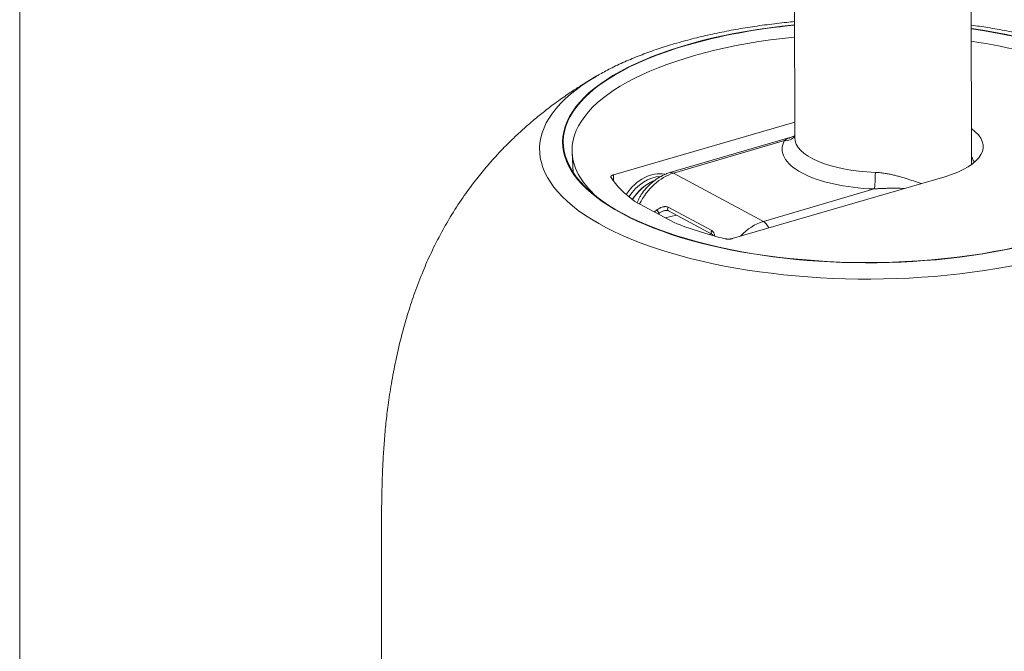
# Model space of a CAD drawing. Units: millimetres. Extents: x 27 to 732, y 30 to 535.
# Drawn here: x 586 to 664, y 419 to 469 of the extents above; entities that cross this region are included whole.
import ezdxf

# ---------------------------------------------------------------- set-up
doc = ezdxf.new("R2010")
doc.units = ezdxf.units.MM
doc.layers.add('1', color=7, linetype='Continuous', true_color=0xffffff)

msp = doc.modelspace()

# ---------------------------------------------------------------- linework, layer by layer
at = {"layer": '1', "color": 251, "linetype": 'Continuous', "lineweight": 18}
msp.add_line((585.973, 302.387), (585.973, 535.081), dxfattribs=at)
at = {"layer": '1', "color": 163, "linetype": 'Continuous', "lineweight": 18}
for p, q in [((647.341, 479.946), (647.367, 459.429)), ((661.37, 457.286), (661.35, 472.939)), ((647.365, 460.659), (633.009, 456.478)), ((647.338, 459.538), (637.486, 456.649)), ((629.735, 458.221), (629.824, 456.655)), ((642.411, 451.423), (659.249, 456.327)), ((634.706, 454.369), (637.826, 452.691)), ((637.364, 453.632), (640.808, 451.78))]:
    msp.add_line(p, q, dxfattribs=at)
at = {"layer": '1', "color": 163, "linetype": 'Continuous', "lineweight": 13}
for p, q in [((646.549, 459.183), (637.766, 456.607)), ((637.766, 456.607), (644.882, 452.781)), ((644.882, 452.781), (653.665, 455.357)), ((638.013, 453.283), (637.104, 453.079)), ((637.346, 453.906), (640.79, 452.054)), ((640.597, 451.742), (640.778, 451.797))]:
    msp.add_line(p, q, dxfattribs=at)
for centre, major_axis, ratio, start_param, end_param in [((653.136, 459.07), (-24.155, 0.006), 0.39579, 4.954056, 6.283185), ((653.136, 459.07), (-24.155, 0.006), 0.39579, 0.634857, 4.365203), ((653.135, 458.501), (25.98, -0.007), 0.39579, 2.546025, 6.283185), ((646.548, 460.101), (-0.878, 0.479), 0.89703, 2.027152, 3.018742), ((654.367, 459.438), (-7, -0.009), 0.39674, 0.00001, 1.482306), ((653.136, 459.07), (-24.155, 0.006), 0.39579, 0, 0.634857), ((654.368, 458.52), (8, 0.01), 0.39674, 2.927787, 4.623898), ((651.868, 67.489), (11.252, -1034.434), 0.01526, 4.326704, 4.327213), ((637.77, 452.936), (1.894, 3.523), 0.739408, 0.630174, 1.6181), ((637.767, 455.69), (0.281, -0.96), 0.543941, 2.649123, 3.141152), ((653.664, 456.275), (-0.034, -0.999), 0.081122, 0.409393, 1.980189), ((636.581, 453.62), (0.119, -0.161), 0.412002, 3.972945, 5.870181), ((637.077, 452.619), (-0.219, 0.976), 0.518019, 0.441783, 0.620643), ((637.459, 453.808), (-0.095, -0.176), 0.739408, 4.54833, 6.283176), ((644.886, 449.11), (-1.894, -3.523), 0.739408, 3.771766, 4.368774), ((644.883, 451.864), (0.281, -0.96), 0.543941, 1.841331, 2.649123), ((640.903, 451.956), (-0.095, -0.176), 0.739408, 4.54833, 6.280411)]:
    msp.add_ellipse(centre, major_axis=major_axis, ratio=ratio, start_param=start_param, end_param=end_param, dxfattribs=at)
at = {"layer": '1', "color": 163, "linetype": 'Continuous', "lineweight": 18}
for centre, major_axis, ratio, start_param, end_param in [((653.136, 459.07), (24.1, -0.006), 0.39579, 1.813052, 2.205653), ((653.136, 459.07), (24.1, -0.006), 0.39579, 0, 1.222727), ((653.068, 458.424), (-23.34, 0.006), 0.39579, 4.95975, 6.283185), ((653.136, 459.07), (24.1, -0.006), 0.39579, 2.205653, 6.283185), ((653.068, 458.424), (-23.34, 0.006), 0.39579, 2.647145, 4.349495), ((653.135, 458.501), (25.98, -0.007), 0.39579, 2.527666, 2.546025), ((654.815, 458.711), (7.477, -0.002), 0.39579, 5.347246, 6.786366), ((653.068, 458.424), (-23.34, 0.006), 0.39579, 0, 0.412392), ((636.011, 453.367), (-1.523, -2.984), 0.746165, 3.33605, 4.571668), ((652.263, 458.189), (-20.04, 0.005), 0.39579, 0.244955, 0.503196), ((636.474, 453.099), (-1.539, -2.862), 0.739408, 3.910265, 4.615517), ((652.263, 458.189), (-20.04, 0.005), 0.39579, 0.766517, 1.024758)]:
    msp.add_ellipse(centre, major_axis=major_axis, ratio=ratio, start_param=start_param, end_param=end_param, dxfattribs=at)
at = {"layer": '1', "color": 30, "linetype": 'Continuous', "lineweight": 18}
for centre, start_param, end_param in [((636.163, 453.269), 0.411495, 1.455862), ((636.459, 453.109), 0.741407, 1.473808)]:
    msp.add_ellipse(centre, major_axis=(1.539, 2.862), ratio=0.739408, start_param=start_param, end_param=end_param, dxfattribs=at)
at = {"layer": '1', "color": 27, "linetype": 'Continuous', "lineweight": 13}
for points in [[(696.852, 454.163), (592.385, 510.05)], [(653.056, 491.569), (696.856, 468.137)]]:
    msp.add_open_spline(points, degree=1, dxfattribs=at)
at = {"layer": '1', "color": 163, "linetype": 'Continuous', "lineweight": 18}
for points, knots in [([(647.353, 468.612), (647.146, 468.592), (646.413, 468.521), (645.166, 468.375), (643.631, 468.153), (642.128, 467.892), (640.662, 467.591), (639.238, 467.251), (637.859, 466.872), (636.531, 466.454), (635.256, 465.997), (634.039, 465.5), (632.925, 464.983), (632.242, 464.619), (631.93, 464.443)], [0, 0, 0, 0, 0.034261, 0.121461, 0.208811, 0.296351, 0.38413, 0.472199, 0.560617, 0.64945, 0.738767, 0.828643, 0.919138, 1, 1, 1, 1]), ([(674.005, 464.621), (673.819, 464.722), (673.262, 465.011), (672.292, 465.465), (671.071, 465.968), (669.791, 466.43), (668.457, 466.852), (667.072, 467.235), (665.643, 467.578), (664.172, 467.881), (662.742, 468.132), (661.795, 468.272), (661.357, 468.331)], [0, 0, 0, 0, 0.056319, 0.165198, 0.273484, 0.381124, 0.488132, 0.594566, 0.700497, 0.805998, 0.911141, 1, 1, 1, 1]), ([(631.649, 464.286), (631.271, 464.066), (630.633, 463.679), (629.844, 463.169), (629.263, 462.775), (628.756, 462.418), (628.145, 461.972), (627.414, 461.41), (626.646, 460.782), (626.003, 460.223), (625.508, 459.772), (625.107, 459.394), (624.688, 458.985), (624.192, 458.482), (623.629, 457.882), (622.934, 457.097), (622.109, 456.093), (621.154, 454.804), (620.233, 453.402), (619.352, 451.883), (618.592, 450.387), (617.883, 448.781), (617.28, 447.208), (616.71, 445.488), (616.201, 443.685), (615.76, 441.802), (615.412, 439.979), (615.161, 438.334), (614.981, 436.822), (614.853, 435.408), (614.761, 434.024), (614.7, 432.694), (614.665, 431.5), (614.647, 430.514), (614.639, 429.762), (614.635, 429.134), (614.632, 428.44), (614.631, 427.532), (614.631, 426.378), (614.631, 424.978), (614.63, 423.195), (614.63, 420.994), (614.629, 418.34), (614.628, 415.33), (614.627, 411.967), (614.626, 408.344), (614.625, 404.475), (614.624, 400.377), (614.623, 395.97), (614.622, 391.255), (614.62, 386.231), (614.619, 381.009), (614.618, 375.599), (614.616, 370.014), (614.615, 364.155), (614.613, 358.021), (614.612, 353.841), (614.611, 351.705)], [0, 0, 0, 0, 0.010439, 0.017895, 0.022607, 0.027348, 0.032799, 0.040831, 0.049571, 0.056748, 0.061436, 0.065776, 0.070079, 0.075596, 0.082829, 0.089932, 0.100956, 0.114248, 0.128587, 0.141356, 0.156369, 0.168812, 0.183271, 0.196523, 0.211983, 0.227949, 0.242703, 0.256345, 0.267773, 0.279173, 0.29053, 0.301376, 0.311555, 0.319776, 0.325679, 0.330119, 0.335804, 0.343619, 0.353572, 0.365655, 0.379869, 0.399738, 0.422674, 0.448678, 0.477749, 0.509888, 0.542652, 0.578089, 0.616197, 0.656978, 0.700432, 0.746557, 0.792495, 0.840808, 0.891496, 0.94456, 1, 1, 1, 1]), ([(647.361, 459.567), (647.341, 459.554), (647.318, 459.544), (647.323, 459.544), (647.326, 459.545)], [0, 0, 0, 0, 0.769273, 1, 1, 1, 1]), ([(661.371, 457.915), (661.372, 457.914), (661.373, 457.913), (661.398, 457.864), (661.421, 457.816), (661.467, 457.719), (661.489, 457.671), (661.532, 457.573), (661.553, 457.524), (661.574, 457.474)], [0, 0, 0, 0, 0.00959, 0.00959, 0.340278, 0.340278, 0.670966, 0.670966, 1, 1, 1, 1]), ([(632.82, 456.271), (632.814, 456.28), (632.81, 456.29), (632.807, 456.304), (632.806, 456.309), (632.805, 456.319), (632.806, 456.324), (632.807, 456.338), (632.811, 456.348), (632.818, 456.362), (632.821, 456.367), (632.827, 456.377), (632.831, 456.381), (632.844, 456.395), (632.854, 456.404), (632.871, 456.417), (632.877, 456.421), (632.891, 456.429), (632.898, 456.433), (632.92, 456.445), (632.952, 456.459), (632.989, 456.472), (633.009, 456.478)], [0, 0, 0, 0, 0.125, 0.125, 0.1875, 0.1875, 0.25, 0.25, 0.375, 0.375, 0.4375, 0.4375, 0.5, 0.5, 0.625, 0.625, 0.6875, 0.6875, 0.75, 0.75, 0.875, 1, 1, 1, 1]), ([(637.486, 456.649), (637.377, 456.617), (637.092, 456.518), (636.641, 456.294), (636.148, 455.954), (635.702, 455.533), (635.418, 455.222), (635.303, 455.043), (635.303, 455.042)], [0, 0, 0, 0, 0.129001, 0.343682, 0.560193, 0.778747, 0.998406, 1, 1, 1, 1]), ([(634.88, 454.275), (634.911, 454.352), (634.944, 454.427), (635.018, 454.582), (635.06, 454.661), (635.149, 454.814), (635.196, 454.889), (635.264, 454.989), (635.284, 455.016), (635.303, 455.043)], [0, 0, 0, 0, 0.275603, 0.275603, 0.579716, 0.579716, 0.88383, 0.88383, 1, 1, 1, 1]), ([(637.092, 453.64), (637.126, 453.65), (637.22, 453.672), (637.316, 453.661), (637.352, 453.634), (637.359, 453.627)], [0, 0, 0, 0, 0.281749, 0.845383, 1, 1, 1, 1]), ([(640.806, 451.777), (640.834, 451.765), (640.867, 451.738), (640.895, 451.693), (640.901, 451.68)], [0, 0, 0, 0, 0.750172, 1, 1, 1, 1]), ([(642.411, 451.423), (642.391, 451.417), (642.37, 451.412), (642.337, 451.405), (642.326, 451.403), (642.303, 451.399), (642.292, 451.397), (642.257, 451.392), (642.233, 451.39), (642.197, 451.387), (642.185, 451.386), (642.16, 451.385), (642.148, 451.385), (642.111, 451.384), (642.087, 451.384), (642.05, 451.386), (642.038, 451.387), (642.014, 451.388), (642.001, 451.389), (641.966, 451.393), (641.919, 451.399), (641.875, 451.408), (641.854, 451.413)], [0, 0, 0, 0, 0.125, 0.125, 0.1875, 0.1875, 0.25, 0.25, 0.375, 0.375, 0.4375, 0.4375, 0.5, 0.5, 0.625, 0.625, 0.6875, 0.6875, 0.75, 0.75, 0.875, 1, 1, 1, 1])]:
    msp.add_open_spline(points, degree=3, knots=knots, dxfattribs=at)
at = {"layer": '1', "color": 163, "linetype": 'Continuous', "lineweight": 13}
for points, knots in [([(646.549, 459.183), (646.607, 459.223), (646.666, 459.259), (646.787, 459.326), (646.849, 459.356), (646.977, 459.413), (647.042, 459.439), (647.142, 459.475), (647.175, 459.487), (647.243, 459.509), (647.278, 459.52), (647.32, 459.533), (647.328, 459.535), (647.336, 459.538)], [0, 0, 0, 0, 0.242969, 0.242969, 0.485938, 0.485938, 0.728907, 0.728907, 0.850391, 0.850391, 0.971876, 0.971876, 1, 1, 1, 1]), ([(653.752, 456.67), (653.867, 456.666), (653.981, 456.659), (654.209, 456.636), (654.321, 456.622), (654.546, 456.589), (654.657, 456.569), (654.879, 456.527), (654.99, 456.504), (655.21, 456.454), (655.318, 456.427), (655.532, 456.373), (655.637, 456.344), (655.948, 456.257), (656.151, 456.195), (656.547, 456.069), (656.741, 456.004), (656.979, 455.923), (657.026, 455.906), (657.12, 455.874), (657.227, 455.836), (657.333, 455.799), (657.392, 455.778)], [0, 0, 0, 0, 0.085831, 0.085831, 0.171663, 0.171663, 0.257494, 0.257494, 0.343326, 0.343326, 0.429157, 0.429157, 0.514988, 0.514988, 0.686651, 0.686651, 0.858314, 0.858314, 0.90123, 0.90123, 0.944145, 1, 1, 1, 1]), ([(656.07, 455.4), (655.917, 455.403), (655.763, 455.405), (655.4, 455.409), (655.191, 455.41), (654.924, 455.409), (654.87, 455.409), (654.763, 455.407), (654.709, 455.407), (654.547, 455.404), (654.439, 455.401), (654.22, 455.393), (654.11, 455.388), (653.889, 455.375), (653.778, 455.367), (653.665, 455.357)], [0, 0, 0, 0, 0.201331, 0.201331, 0.467554, 0.467554, 0.53411, 0.53411, 0.600666, 0.600666, 0.733777, 0.733777, 0.866889, 0.866889, 1, 1, 1, 1]), ([(636.452, 453.691), (636.488, 453.719), (636.525, 453.745), (636.6, 453.793), (636.638, 453.815), (636.696, 453.845), (636.715, 453.855), (636.754, 453.873), (636.774, 453.881), (636.834, 453.905), (636.873, 453.918), (636.952, 453.939), (636.991, 453.947), (637.049, 453.954), (637.078, 453.957), (637.106, 453.958), (637.125, 453.958), (637.134, 453.958), (637.181, 453.956), (637.217, 453.951), (637.284, 453.934), (637.316, 453.922), (637.346, 453.906)], [0, 0, 0, 0, 0.125, 0.125, 0.25, 0.25, 0.3125, 0.3125, 0.375, 0.375, 0.5, 0.5, 0.625, 0.625, 0.6875, 0.71875, 0.71875, 0.75, 0.75, 0.875, 0.875, 1, 1, 1, 1]), ([(636.269, 453.534), (636.287, 453.551), (636.305, 453.568), (636.365, 453.622), (636.408, 453.657), (636.452, 453.691)], [0, 0, 0, 0, 0.30981, 0.30981, 1, 1, 1, 1]), ([(637.087, 453.646), (637.082, 453.645), (637.078, 453.644), (637.039, 453.635), (637.004, 453.624), (636.934, 453.599), (636.899, 453.584), (636.796, 453.536), (636.729, 453.498), (636.664, 453.453)], [0, 0, 0, 0, 0.02995, 0.02995, 0.272463, 0.272463, 0.514975, 0.514975, 1, 1, 1, 1]), ([(640.79, 452.054), (640.819, 452.038), (640.846, 452.019), (640.882, 451.985), (640.893, 451.973), (640.914, 451.948), (640.924, 451.934), (640.952, 451.891), (640.967, 451.861), (640.994, 451.795), (641.004, 451.761), (641.018, 451.706), (641.021, 451.687), (641.026, 451.658), (641.028, 451.649), (641.029, 451.639)], [0, 0, 0, 0, 0.210394, 0.210394, 0.31559, 0.31559, 0.420787, 0.420787, 0.631181, 0.631181, 0.841574, 0.841574, 0.946771, 0.946771, 1, 1, 1, 1])]:
    msp.add_open_spline(points, degree=3, knots=knots, dxfattribs=at)
msp.add_open_spline([(636.664, 453.453), (636.626, 453.429), (636.589, 453.403), (636.552, 453.378)], degree=3, dxfattribs=at)

doc.saveas('drawing.dxf')
